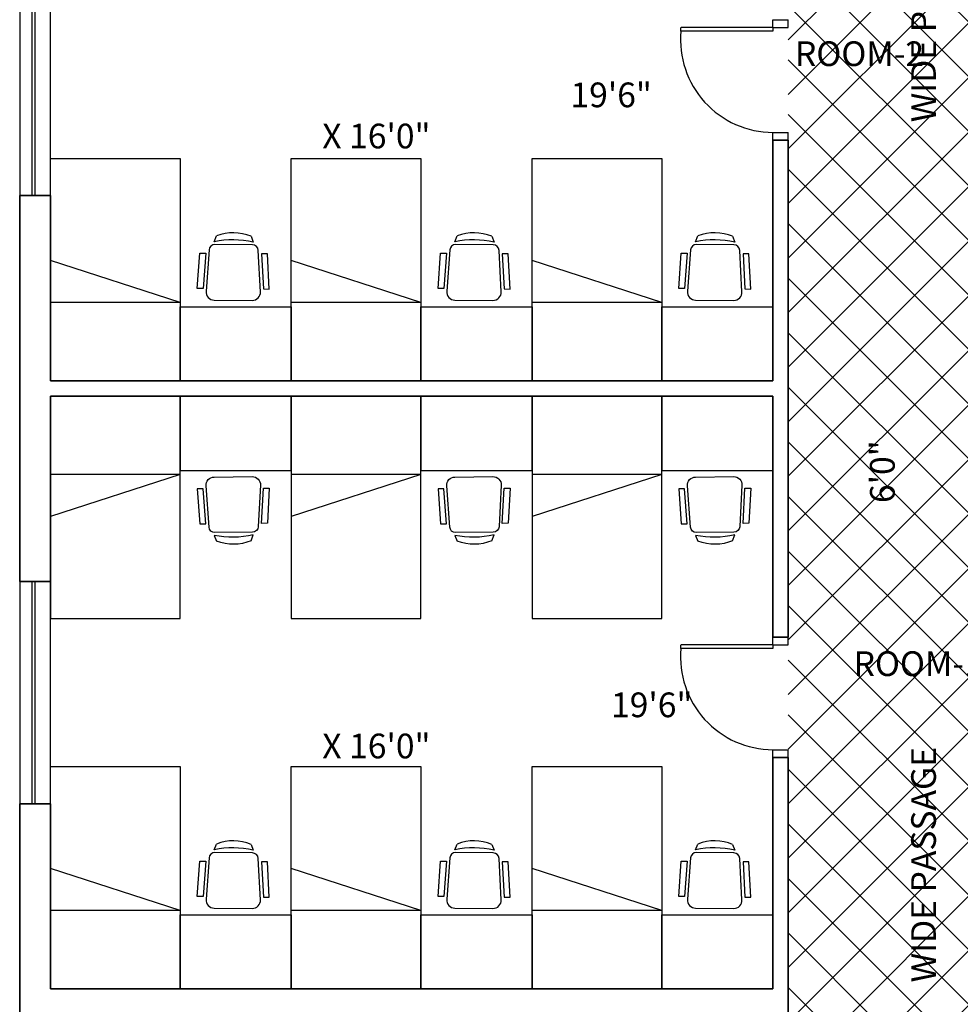
# Model space of a CAD drawing. Units: inches. Extents: x 132383 to 136296, y 19173 to 20900.
# Drawn here: x 132396 to 132701, y 20163 to 20482 of the extents above; entities that cross this region are included whole.
import ezdxf

# ---------------------------------------------------------------- set-up
doc = ezdxf.new("R2010")
doc.units = ezdxf.units.IN
doc.header["$MEASUREMENT"] = 0
for name, color, linetype, lineweight, true_color in [('A-Door', 7, 'Continuous', 25, 0x998b75), ('A-Hatch', 7, 'Continuous', 9, 0xadadad), ('A-Wall', 7, 'Continuous', 35, 0xe06c3e), ('A-Win', 7, 'Continuous', 25, 0x15ade5)]:
    doc.layers.add(name, color=color, linetype=linetype, lineweight=lineweight, true_color=true_color)
doc.layers.add('A-FURNITURE', color=35, linetype='Continuous')
doc.layers.add('A-Text', color=252, linetype='Continuous', lineweight=25)
doc.styles.get("Standard").update_dxf_attribs({"font": 'arial.ttf', "height": 12})

# ---------------------------------------------------------------- blocks, each defined once
blk = doc.blocks.new('bed')
at = {"layer": 'A-FURNITURE'}
for q in [(116487.93, 2680.49), (116487.93, 2666.82)]:
    blk.add_line((116445.93, 2680.49), q, dxfattribs=at)
blk.add_lwpolyline([(116445.93, 2705.82), (116487.93, 2705.82), (116487.93, 2633.82), (116445.93, 2633.82)], close=True, dxfattribs=at)
blk = doc.blocks.new('StuLL_as_2')
for p, q in [((162.9, 577), (-162.9, 577)), ((-257.8, 478.3), (-307.9, 478.3)), ((-307.9, 478.3), (-288.8, 176.7)), ((-238.7, 176.7), (-257.8, 478.3)), ((-232.8, 502.6), (-210.5, 148.9)), ((210.5, 148.9), (232.8, 502.6)), ((238.7, 176.7), (257.8, 478.3)), ((257.8, 478.3), (307.9, 478.3)), ((307.9, 478.3), (288.8, 176.7)), ((-288.8, 176.7), (-238.7, 176.7)), ((288.8, 176.7), (238.7, 176.7)), ((-160.6, 102), (160.6, 102)), ((-147.9, 28.8), (-167.4, 78.2)), ((167.4, 78.2), (147.9, 28.8))]:
    blk.add_line(p, q)
for centre, radius, start, end in [((-162.9, 507), 70, 90, 183.61388), ((162.9, 507), 70, 356.38612, 90), ((-160.6, 152), 50, 183.61388, 270), ((160.6, 152), 50, 270, 356.38612), ((0, 872.7), 812, 258.10424, 281.89576), ((0, 394.4), 394.4, 247.98272, 292.01728)]:
    blk.add_arc(centre, radius, start, end)
blk = doc.blocks.new('kjk')
at = {"layer": 'A-Wall'}
for p, q in [((120211.25, 18898.46), (120211.25, 18908.46)), ((120283.25, 18908.46), (120283.25, 18898.46))]:
    blk.add_line(p, q, dxfattribs=at)
at = {"layer": 'A-Win'}
for p, q in [((120211.25, 18908.46), (120283.25, 18908.46)), ((120211.25, 18903.46), (120283.25, 18903.46)), ((120211.25, 18902.46), (120283.25, 18902.46)), ((120283.25, 18898.46), (120211.25, 18898.46))]:
    blk.add_line(p, q, dxfattribs=at)
blk = doc.blocks.new('D1')
for p, q in [((78341.38, 19846.48), (78341.38, 19876.27)), ((78341.38, 19876.27), (78342.62, 19876.27)), ((78342.62, 19846.48), (78342.62, 19876.25)), ((78306.11, 19846.48), (78308.59, 19846.48)), ((78306.11, 19846.48), (78306.11, 19841.51)), ((78308.59, 19846.48), (78308.59, 19841.51)), ((78342.62, 19846.48), (78341.38, 19846.48)), ((78342.62, 19846.48), (78342.62, 19841.51)), ((78342.62, 19846.48), (78345.11, 19846.48)), ((78345.11, 19846.48), (78345.11, 19841.51)), ((78306.11, 19841.51), (78308.59, 19841.51)), ((78342.62, 19841.51), (78345.11, 19841.51))]:
    blk.add_line(p, q)
blk.add_arc((78338.61, 19846.37), 30.02, 84.7063, 179.8051)

msp = doc.modelspace()

# ---------------------------------------------------------------- hatches: boundary and pattern name
at = {"layer": 'A-Hatch'}
h = msp.add_hatch(dxfattribs=at)
h.set_pattern_fill('ANSI37', color=256, scale=100, style=0)
h.set_pattern_definition([(45, (11054.928, 1415.28), (-8.8388348, 8.8388348), []), (135, (11054.928, 1415.28), (-8.8388348, -8.8388348), [])])
h.paths.add_polyline_path([(132756.66, 20692.58), (132708.66, 20692.58), (132708.66, 20590.01), (132756.66, 20590.01)], flags=0)
h.paths.add_polyline_path([(132737.23, 20842.22), (132757.21, 20842.22), (132757.21, 20862.59), (132617.21, 20862.59), (132617.21, 20832.55), (132593.21, 20832.55), (132593.21, 20808.59), (132583.21, 20808.59), (132583.21, 20778.59), (132645.21, 20778.59), (132645.21, 20773.59), (132718.21, 20773.59), (132718.21, 20750.59), (132645.21, 20750.59), (132645.21, 20609.59), (132482.21, 20609.59), (132482.21, 20561.59), (132645.21, 20561.59), (132645.21, 20157.59), (132524.21, 20157.59), (132524.21, 20008.59), (132696.71, 20008.59), (132696.71, 20070.59), (132706.71, 20070.59), (132706.71, 20028.59), (132795.71, 20028.59), (132795.71, 20157.59), (132705.21, 20157.59), (132705.21, 20561.59), (132868.21, 20561.59), (132868.21, 20584.37), (132796.21, 20584.37), (132796.21, 20620.37), (132868.21, 20620.37), (132868.21, 20668.37), (132796.21, 20668.37), (132796.21, 20704.37), (132868.21, 20704.37), (132868.21, 20744.59), (132757.21, 20744.59), (132757.21, 20794.29), (132737.23, 20794.29)])
h.paths.add_polyline_path([(132594.78, 20809.06), (132614.22, 20809.06), (132614.22, 20828.5), (132594.78, 20828.5)], flags=0)
h.paths.add_polyline_path([(132791.81, 20088.49), (132791.81, 20153.69), (132706.44, 20153.69), (132706.44, 20088.49)], flags=0)
h.paths.add_polyline_path([(132574.91, 20011.46), (132693.01, 20011.46), (132693.01, 20082.21), (132574.91, 20082.21)], flags=0)

# ---------------------------------------------------------------- linework, layer by layer
at = {"layer": 'A-FURNITURE'}
for points in [[(132448.21, 20364.59), (132448.21, 20388.59), (132484.21, 20388.59), (132484.21, 20364.59)], [(132526.21, 20364.59), (132526.21, 20388.59), (132562.21, 20388.59), (132562.21, 20364.59)], [(132604.21, 20364.59), (132604.21, 20388.59), (132640.21, 20388.59), (132640.21, 20364.59)], [(132448.21, 20359.59), (132448.21, 20335.59), (132484.21, 20335.59), (132484.21, 20359.59)], [(132526.21, 20359.59), (132526.21, 20335.59), (132562.21, 20335.59), (132562.21, 20359.59)], [(132604.21, 20359.59), (132604.21, 20335.59), (132640.21, 20335.59), (132640.21, 20359.59)], [(132448.21, 20167.59), (132448.21, 20191.59), (132484.21, 20191.59), (132484.21, 20167.59)], [(132526.21, 20167.59), (132526.21, 20191.59), (132562.21, 20191.59), (132562.21, 20167.59)], [(132604.21, 20167.59), (132604.21, 20191.59), (132640.21, 20191.59), (132640.21, 20167.59)]]:
    msp.add_lwpolyline(points, close=True, dxfattribs=at)
at = {"layer": 'A-Wall'}
for p, q in [((132640.21, 20364.59), (132640.21, 20442.59)), ((132640.21, 20442.59), (132645.21, 20442.59)), ((132645.21, 20442.59), (132645.21, 20359.59)), ((132396.21, 20424.59), (132396.21, 20299.59)), ((132406.21, 20424.59), (132406.21, 20364.59)), ((132640.21, 20364.59), (132406.21, 20364.59)), ((132645.21, 20281.59), (132645.21, 20364.59)), ((132406.21, 20359.59), (132640.21, 20359.59)), ((132406.21, 20359.59), (132406.21, 20299.59)), ((132640.21, 20359.59), (132640.21, 20281.59)), ((132640.21, 20281.59), (132645.21, 20281.59)), ((132640.21, 20242.59), (132640.21, 20167.59)), ((132640.21, 20242.59), (132645.21, 20242.59)), ((132645.21, 20242.59), (132645.21, 20157.59)), ((132396.21, 20157.59), (132396.21, 20227.59)), ((132406.21, 20227.59), (132406.21, 20167.59)), ((132406.21, 20167.59), (132640.21, 20167.59))]:
    msp.add_line(p, q, dxfattribs=at)

# ---------------------------------------------------------------- block references
at = {"layer": 'A-Door', "rotation": 90}
for p in [(152486.72, -57863.52), (152486.72, -58063.52)]:
    msp.add_blockref('D1', p, dxfattribs=at)
at = {"layer": 'A-FURNITURE', "rotation": 180}
for p in [(248894.14, 23070.42), (248972.14, 23070.42), (249050.14, 23070.42), (248894.14, 22873.42), (248972.14, 22873.42), (249050.14, 22873.42)]:
    msp.add_blockref('bed', p, dxfattribs=at)
at = {"layer": 'A-FURNITURE', "yscale": 0.0378947368421053, "zscale": 0.0378947368421053}
for p, xscale, rotation in [((132465.58, 20412.56), 0.0378947368421053, 179.4394955331292), ((132543.58, 20412.56), 0.0378947368421053, 179.4394955331292), ((132621.58, 20412.56), 0.0378947368421053, 179.4394955331292), ((132465.58, 20311.62), -0.0378947368421053, 0.5605044668708281), ((132543.58, 20311.62), -0.0378947368421053, 0.5605044668708281), ((132621.58, 20311.62), -0.0378947368421053, 0.5605044668708281), ((132465.58, 20215.56), 0.0378947368421053, 179.4394955331292), ((132543.58, 20215.56), 0.0378947368421053, 179.4394955331292), ((132621.58, 20215.56), 0.0378947368421053, 179.4394955331292)]:
    msp.add_blockref('StuLL_as_2', p, dxfattribs=dict(at, xscale=xscale, rotation=rotation))
at = {"layer": 'A-FURNITURE', "xscale": -1}
for p in [(248894.14, 17653.77), (248972.14, 17653.77), (249050.14, 17653.77)]:
    msp.add_blockref('bed', p, dxfattribs=at)
at = {"layer": 'A-Win', "xscale": -1, "rotation": 270}
for p in [(113497.74, -99786.66), (113497.74, -99983.66)]:
    msp.add_blockref('kjk', p, dxfattribs=at)

# ---------------------------------------------------------------- texts
at = {"layer": 'A-Text', "char_height": 8, "attachment_point": 1, "rotation": 90}
for s, width, insert in [('\\pi20.051;6\'0" WIDE PASSAGE', 146.4211, (132671.71, 20448.35)), ('\\pi19.416;6\'0" WIDE PASSAGE', 145.1505, (132671.71, 20169.67))]:
    msp.add_mtext_dynamic_manual_height_columns(s, width=width, gutter_width=25, heights=[0], dxfattribs=dict(at, insert=insert))
at = {"layer": 'A-Text', "char_height": 8, "attachment_point": 1}
for s, width, insert in [('\\pi19.144;ROOM-2\\P\\pi10.052;19\'6" X 16\'0"', 81.5238, (132494.23, 20474.57)), ('\\pi21.518;ROOM-1\\P\\pi11.695;19\'6" X 16\'0"', 84.8088, (132494.23, 20276.95))]:
    msp.add_mtext_dynamic_manual_height_columns(s, width=width, gutter_width=25, heights=[0], dxfattribs=dict(at, insert=insert))

doc.saveas('drawing.dxf')
